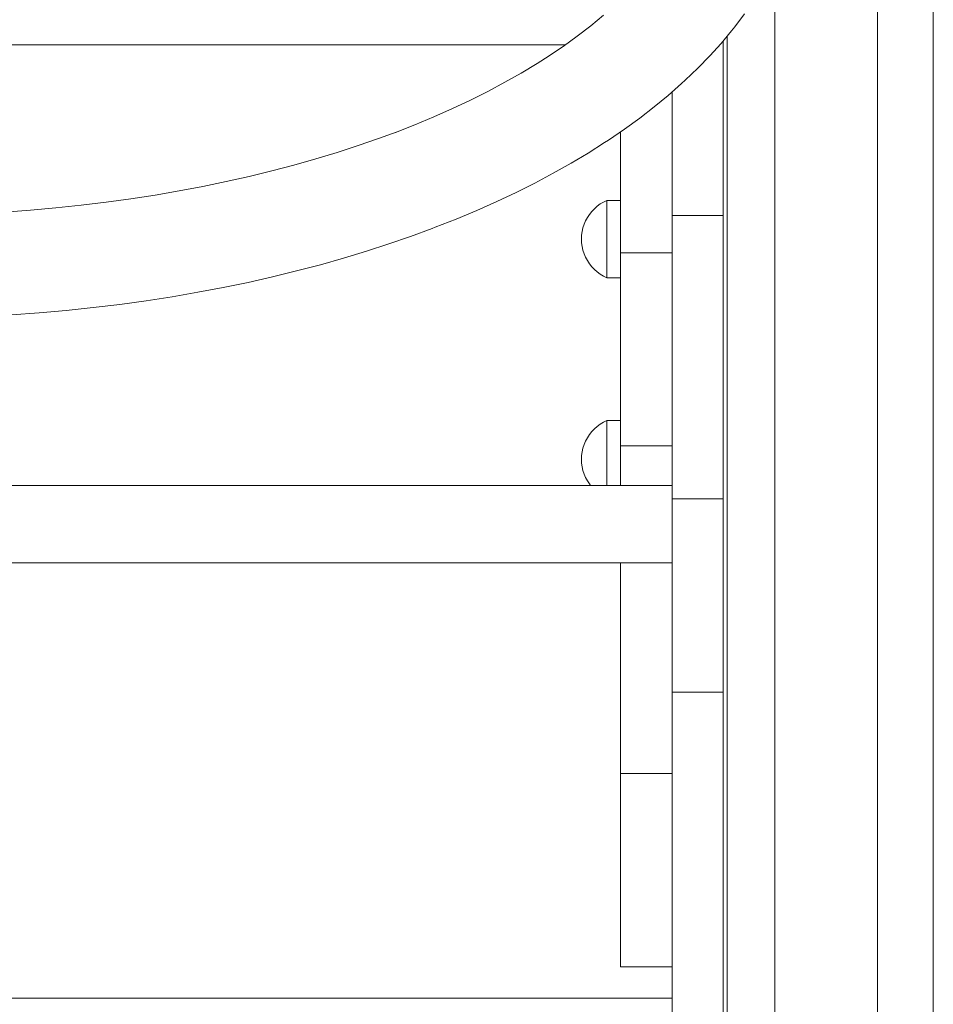
# Model space of a CAD drawing. Units: inches. Extents: x 514 to 662, y 349 to 504.
# Drawn here: x 552 to 555, y 356 to 359 of the extents above; entities that cross this region are included whole.
import ezdxf

# ---------------------------------------------------------------- set-up
doc = ezdxf.new("R2010")
doc.units = ezdxf.units.IN
doc.header["$MEASUREMENT"] = 0
doc.layers.add('_U+0421_U+043B_U+043E_U+0439 1', color=7, linetype='Continuous')

# ---------------------------------------------------------------- blocks, each defined once
blk = doc.blocks.new('block 311')
at = {"layer": '_U+0421_U+043B_U+043E_U+0439 1', "color": 250, "lineweight": 5, "true_color": 0x231f20}
for points in [[(553.8647, 358.1953), (553.8567, 358.1869)], [(553.8734, 358.2029), (553.8647, 358.1953)], [(553.8827, 358.2097), (553.8734, 358.2029)], [(553.8926, 358.2156), (553.8827, 358.2097)], [(553.903, 358.2206), (553.8926, 358.2156)], [(553.903, 358.2206), (553.903, 358.2192)], [(553.9451, 358.2206), (553.903, 358.2206)], [(553.903, 358.2192), (553.903, 358.2148)], [(553.903, 358.2148), (553.903, 358.2077)], [(553.903, 358.2077), (553.903, 358.198)], [(553.903, 358.198), (553.903, 358.1859)], [(553.9451, 358.2202), (553.9451, 358.2206)], [(553.9451, 358.2202), (553.9451, 358.2192)], [(553.9451, 358.2178), (553.9451, 358.2192)], [(553.9451, 358.2178), (553.9451, 358.2148)], [(553.9451, 358.2126), (553.9451, 358.2148)], [(553.9451, 358.2126), (553.9451, 358.2077)], [(553.9451, 358.2046), (553.9451, 358.2077)], [(553.9451, 358.2046), (553.9451, 358.198)], [(553.9451, 358.1942), (553.9451, 358.198)], [(553.9451, 358.1942), (553.9451, 358.1859)], [(553.8431, 358.1683), (553.8377, 358.1581)], [(553.8495, 358.1779), (553.8431, 358.1683)], [(553.8567, 358.1869), (553.8495, 358.1779)], [(553.903, 358.1859), (553.903, 358.1718)], [(553.903, 358.1718), (553.903, 358.156)], [(553.9451, 358.1815), (553.9451, 358.1859)], [(553.9451, 358.1815), (553.9451, 358.1718)], [(553.9451, 358.1668), (553.9451, 358.1718)], [(553.9451, 358.1668), (553.9451, 358.156)], [(553.8295, 358.1365), (553.827, 358.1252)], [(553.8331, 358.1475), (553.8295, 358.1365)], [(553.8377, 358.1581), (553.8331, 358.1475)], [(553.903, 358.156), (553.903, 358.1388)], [(553.903, 358.1388), (553.903, 358.1208)], [(553.9451, 358.1505), (553.9451, 358.156)], [(553.9451, 358.1505), (553.9451, 358.1388)], [(553.9451, 358.1331), (553.9451, 358.1388)], [(553.9451, 358.1331), (553.9451, 358.1208)], [(553.8254, 358.1138), (553.8249, 358.1022)], [(553.8254, 358.0907), (553.8249, 358.1022)], [(553.827, 358.1252), (553.8254, 358.1138)], [(553.903, 358.1022), (553.903, 358.1208)], [(553.903, 358.1022), (553.903, 358.0837)], [(553.9451, 358.1149), (553.9451, 358.1208)], [(553.9451, 358.1149), (553.9451, 358.1022)], [(553.9451, 358.0964), (553.9451, 358.1022)], [(553.827, 358.0792), (553.8254, 358.0907)], [(553.8295, 358.068), (553.827, 358.0792)], [(553.903, 358.0837), (553.903, 358.0657)], [(553.9451, 358.0964), (553.9451, 358.0837)], [(553.9451, 358.078), (553.9451, 358.0837)], [(553.9451, 358.078), (553.9451, 358.0657)], [(553.8331, 358.057), (553.8295, 358.068)], [(553.8377, 358.0464), (553.8331, 358.057)], [(553.8431, 358.0362), (553.8377, 358.0464)], [(553.903, 358.0657), (553.903, 358.0485)], [(553.903, 358.0485), (553.903, 358.0327)], [(553.9451, 358.0602), (553.9451, 358.0657)], [(553.9451, 358.0602), (553.9451, 358.0485)], [(553.9451, 358.0435), (553.9451, 358.0485)], [(553.9451, 358.0435), (553.9451, 358.0327)], [(553.8495, 358.0266), (553.8431, 358.0362)], [(553.8533, 358.0217), (553.8495, 358.0266)], [(553.903, 358.0327), (553.903, 358.0217)], [(553.9451, 358.0282), (553.9451, 358.0327)], [(553.9451, 358.0282), (553.9451, 358.0217)]]:
    blk.add_lwpolyline(points, dxfattribs=at)
blk = doc.blocks.new('block 312')
at = {"layer": '_U+0421_U+043B_U+043E_U+0439 1', "color": 250, "lineweight": 5, "true_color": 0x231f20}
for points in [[(553.8926, 358.8902), (553.8827, 358.8842)], [(553.903, 358.8952), (553.8926, 358.8902)], [(553.903, 358.8952), (553.903, 358.8937)], [(553.9451, 358.8952), (553.903, 358.8952)], [(553.903, 358.8937), (553.903, 358.8894)], [(553.903, 358.8894), (553.903, 358.8823)], [(553.9451, 358.8947), (553.9451, 358.8952)], [(553.9451, 358.8947), (553.9451, 358.8937)], [(553.9451, 358.8923), (553.9451, 358.8937)], [(553.9451, 358.8923), (553.9451, 358.8894)], [(553.9451, 358.8871), (553.9451, 358.8894)], [(553.9451, 358.8871), (553.9451, 358.8823)], [(553.8567, 358.8615), (553.8495, 358.8525)], [(553.8647, 358.8698), (553.8567, 358.8615)], [(553.8734, 358.8775), (553.8647, 358.8698)], [(553.8827, 358.8842), (553.8734, 358.8775)], [(553.903, 358.8823), (553.903, 358.8726)], [(553.903, 358.8726), (553.903, 358.8605)], [(553.903, 358.8605), (553.903, 358.8464)], [(553.9451, 358.8792), (553.9451, 358.8823)], [(553.9451, 358.8792), (553.9451, 358.8726)], [(553.9451, 358.8687), (553.9451, 358.8726)], [(553.9451, 358.8687), (553.9451, 358.8605)], [(553.9451, 358.8651), (553.9451, 358.8618)], [(553.9451, 358.856), (553.9451, 358.8605)], [(553.9451, 358.856), (553.9451, 358.8464)], [(553.8377, 358.8327), (553.8331, 358.822)], [(553.8431, 358.8428), (553.8377, 358.8327)], [(553.8495, 358.8525), (553.8431, 358.8428)], [(553.903, 358.8464), (553.903, 358.8305)], [(553.903, 358.8305), (553.903, 358.8134)], [(553.9451, 358.8414), (553.9451, 358.8464)], [(553.9451, 358.8414), (553.9451, 358.8305)], [(553.9451, 358.8251), (553.9451, 358.8305)], [(553.827, 358.7998), (553.8254, 358.7883)], [(553.8295, 358.811), (553.827, 358.7998)], [(553.8331, 358.822), (553.8295, 358.811)], [(553.903, 358.8134), (553.903, 358.7953)], [(553.903, 358.7768), (553.903, 358.7953)], [(553.9451, 358.8251), (553.9451, 358.8134)], [(553.9451, 358.8077), (553.9451, 358.8134)], [(553.9451, 358.8077), (553.9451, 358.7953)], [(553.9451, 358.7894), (553.9451, 358.7953)], [(553.8254, 358.7883), (553.8249, 358.7768)], [(553.8254, 358.7653), (553.8249, 358.7768)], [(553.827, 358.7538), (553.8254, 358.7653)], [(553.903, 358.7768), (553.903, 358.7583)], [(553.9451, 358.7894), (553.9451, 358.7768)], [(553.9451, 358.7709), (553.9451, 358.7768)], [(553.9451, 358.7709), (553.9451, 358.7583)], [(553.8295, 358.7425), (553.827, 358.7538)], [(553.8331, 358.7316), (553.8295, 358.7425)], [(553.903, 358.7583), (553.903, 358.7402)], [(553.903, 358.7402), (553.903, 358.7231)], [(553.9451, 358.7526), (553.9451, 358.7583)], [(553.9451, 358.7526), (553.9451, 358.7402)], [(553.9451, 358.7348), (553.9451, 358.7402)], [(553.9451, 358.7348), (553.9451, 358.7231)], [(553.8377, 358.7209), (553.8331, 358.7316)], [(553.8431, 358.7108), (553.8377, 358.7209)], [(553.8495, 358.7011), (553.8431, 358.7108)], [(553.903, 358.7231), (553.903, 358.7072)], [(553.903, 358.7072), (553.903, 358.6931)], [(553.9451, 358.718), (553.9451, 358.7231)], [(553.9451, 358.718), (553.9451, 358.7072)], [(553.9451, 358.7027), (553.9451, 358.7072)], [(553.8567, 358.6921), (553.8495, 358.7011)], [(553.8647, 358.6837), (553.8567, 358.6921)], [(553.8734, 358.6761), (553.8647, 358.6837)], [(553.8827, 358.6694), (553.8734, 358.6761)], [(553.903, 358.6931), (553.903, 358.681)], [(553.903, 358.681), (553.903, 358.6713)], [(553.9451, 358.7027), (553.9451, 358.6931)], [(553.9451, 358.6893), (553.9451, 358.6931)], [(553.9451, 358.6893), (553.9451, 358.681)], [(553.9451, 358.6779), (553.9451, 358.681)], [(553.9451, 358.6779), (553.9451, 358.6713)], [(553.8926, 358.6634), (553.8827, 358.6694)], [(553.903, 358.6584), (553.8926, 358.6634)], [(553.903, 358.6713), (553.903, 358.6642)], [(553.903, 358.6642), (553.903, 358.6599)], [(553.903, 358.6599), (553.903, 358.6584)], [(553.9451, 358.6584), (553.903, 358.6584)], [(553.9451, 358.6691), (553.9451, 358.6713)], [(553.9451, 358.6691), (553.9451, 358.6642)], [(553.9451, 358.6628), (553.9451, 358.6642)], [(553.9451, 358.6628), (553.9451, 358.6599)], [(553.9451, 358.662), (553.9451, 358.661)], [(553.9451, 358.6594), (553.9451, 358.6599)], [(553.9451, 358.6594), (553.9451, 358.6584)]]:
    blk.add_lwpolyline(points, dxfattribs=at)
blk = doc.blocks.new('block 319')
at = {"layer": '_U+0421_U+043B_U+043E_U+0439 1', "color": 250, "lineweight": 5, "true_color": 0x231f20}
for points in [[(554.1031, 356.4515), (549.3667, 356.4515)], [(554.1031, 356.4515), (554.1031, 356.4138)]]:
    blk.add_lwpolyline(points, dxfattribs=at)
blk = doc.blocks.new('block 324')
at = {"layer": '_U+0421_U+043B_U+043E_U+0439 1', "color": 250, "lineweight": 5, "true_color": 0x231f20}
for points in [[(549.3667, 358.0217), (553.9451, 358.0217)], [(553.9451, 358.0217), (554.1029, 358.0217)], [(554.1031, 358.0199), (554.1031, 358.0217)], [(554.1031, 357.9823), (554.1031, 358.0199)], [(554.1031, 357.975), (554.1031, 357.9823)], [(554.1031, 357.9123), (554.1031, 357.975)], [(554.1031, 357.8244), (554.1031, 357.9431)], [(554.1031, 357.8226), (554.1031, 357.8244)], [(554.1031, 357.785), (554.1031, 357.8226)], [(553.9451, 357.785), (549.3667, 357.785)], [(554.1029, 357.785), (553.9451, 357.785)]]:
    blk.add_lwpolyline(points, dxfattribs=at)
blk = doc.blocks.new('block 329')
at = {"layer": '_U+0421_U+043B_U+043E_U+0439 1', "color": 250, "lineweight": 5, "true_color": 0x231f20}
blk.add_lwpolyline([(549.6923, 359.3716), (553.7755, 359.3716)], dxfattribs=at)
blk = doc.blocks.new('block 331')
at = {"layer": '_U+0421_U+043B_U+043E_U+0439 1', "color": 250, "lineweight": 5, "true_color": 0x231f20}
for points in [[(554.1029, 359.2272), (554.1029, 358.735)], [(554.103, 359.2273), (554.103, 359.1566)], [(554.103, 359.2273), (554.103, 359.1342)], [(554.103, 359.2273), (554.103, 359.111)], [(553.9451, 358.8952), (553.9451, 359.1053)], [(553.9451, 358.7768), (553.9451, 359.1053)], [(553.9451, 358.7768), (553.9451, 359.1053)], [(553.9451, 358.8952), (553.9451, 359.1053)], [(553.9451, 359.1053), (553.9451, 358.735)], [(554.103, 359.087), (554.103, 359.111)], [(554.103, 359.0622), (554.103, 359.087)], [(554.103, 359.0367), (554.103, 359.0622)], [(554.103, 359.0105), (554.103, 359.0367)], [(554.103, 358.9836), (554.103, 359.0105)], [(554.103, 358.9561), (554.103, 358.9836)], [(554.103, 358.928), (554.103, 358.9561)], [(553.9451, 358.8952), (553.9451, 358.9167)], [(554.103, 358.9458), (554.103, 358.0217)], [(554.103, 358.8994), (554.103, 358.928)], [(554.103, 358.8703), (554.103, 358.8994)], [(554.103, 358.8407), (554.103, 358.8703)], [(554.1029, 358.8106), (554.103, 358.8407)], [(553.9451, 358.6713), (553.9451, 358.8134)], [(554.1029, 358.7853), (554.1029, 358.8106)], [(553.9451, 358.7863), (553.9451, 358.7802)], [(553.9451, 358.7802), (553.9451, 358.0217)], [(553.9451, 358.7768), (553.9451, 358.2206)], [(554.1029, 358.735), (553.9451, 358.735)], [(553.9451, 358.735), (553.9451, 358.5591)], [(553.9451, 358.735), (553.9451, 358.5316)], [(553.9451, 358.735), (553.9451, 358.4282)], [(553.9451, 358.735), (553.9451, 358.4042)], [(553.9451, 358.735), (553.9451, 358.7046)], [(554.1029, 358.735), (554.1029, 358.7046)], [(553.9451, 358.7046), (553.9451, 358.6745)], [(554.1029, 358.7046), (554.1029, 358.6745)], [(553.9451, 358.1208), (553.9451, 358.681)], [(553.9451, 358.6745), (553.9451, 358.6449)], [(554.1029, 358.6745), (554.1029, 358.6449)], [(553.9451, 358.1022), (553.9451, 358.6584)], [(553.9451, 358.1022), (553.9451, 358.6584)], [(553.9451, 358.1022), (553.9451, 358.6584)], [(553.9451, 358.2206), (553.9451, 358.6584)], [(553.9451, 358.6449), (553.9451, 358.6158)], [(554.1029, 358.6449), (554.1029, 358.6158)], [(553.9451, 358.6158), (553.9451, 358.5872)], [(554.1029, 358.6158), (554.1029, 358.5872)], [(553.9451, 358.5872), (553.9451, 358.5591)], [(554.1029, 358.5872), (554.1029, 358.5591)], [(553.9451, 358.5483), (553.9451, 358.5591)], [(553.9451, 358.5591), (553.9451, 358.5316)], [(554.1029, 358.5591), (554.1029, 358.5316)], [(553.9451, 358.5316), (553.9451, 358.5047)], [(554.1029, 358.5316), (554.1029, 358.5047)], [(553.9451, 358.5047), (553.9451, 358.4785)], [(554.1029, 358.5047), (554.1029, 358.4785)], [(553.9451, 358.4785), (553.9451, 358.453)], [(554.1029, 358.4785), (554.1029, 358.453)], [(553.9451, 358.453), (553.9451, 358.4282)], [(554.1029, 358.453), (554.1029, 358.4282)], [(553.9451, 358.4042), (553.9451, 358.4282)], [(553.9451, 358.4282), (553.9451, 358.4042)], [(553.9451, 358.4042), (553.9451, 358.381)], [(554.1029, 358.4282), (554.1029, 358.4042)], [(554.1029, 358.4042), (554.1029, 358.381)], [(553.9451, 358.381), (553.9451, 358.3586)], [(554.1029, 358.381), (554.1029, 358.3586)], [(553.9451, 358.3586), (553.9451, 358.3371)], [(554.1029, 358.3586), (554.1029, 358.3371)], [(553.9451, 358.3371), (553.9451, 358.3166)], [(553.9451, 358.3166), (553.9451, 358.297)], [(554.1029, 358.3371), (554.1029, 358.3166)], [(554.1029, 358.3166), (554.1029, 358.297)], [(553.9451, 358.297), (553.9451, 358.2783)], [(554.1029, 358.297), (554.1029, 358.2783)], [(553.9451, 358.2783), (553.9451, 358.2608)], [(553.9451, 358.2608), (553.9451, 358.2443)], [(554.1029, 358.2015), (554.1029, 358.2783)], [(554.1029, 358.2146), (554.1029, 358.2783)], [(554.1029, 358.2783), (554.1029, 358.2608)], [(554.1029, 358.2088), (554.1029, 358.2608)], [(554.1029, 358.2146), (554.1029, 358.2608)], [(554.1029, 358.2608), (554.1029, 358.2443)], [(553.9451, 358.2443), (553.9451, 358.2288)], [(553.9451, 358.2288), (553.9451, 358.2146)], [(554.1029, 358.2443), (554.1029, 358.2288)], [(554.1029, 358.2288), (554.1029, 358.2146)], [(553.9451, 358.2146), (553.9451, 358.2015)], [(553.9451, 358.2015), (553.9451, 358.1896)], [(554.1029, 358.2146), (554.1029, 358.2015)], [(554.1029, 358.2015), (554.1029, 358.1896)], [(553.9451, 358.1896), (553.9451, 358.179)], [(553.9451, 358.179), (553.9451, 358.1697)], [(553.9451, 358.1697), (553.9451, 358.1617)], [(553.9451, 358.1617), (553.9451, 358.1551)], [(554.1029, 358.1896), (554.1029, 358.179)], [(554.1029, 358.1439), (554.1029, 358.1858)], [(554.1029, 358.1461), (554.1029, 358.179)], [(554.1029, 358.179), (554.1029, 358.1697)], [(554.1029, 358.1697), (554.1029, 358.1617)], [(554.1029, 358.1617), (554.1029, 358.1551)], [(553.9451, 358.1551), (553.9451, 358.1499)], [(553.9451, 358.1499), (553.9451, 358.1461)], [(553.9451, 358.1461), (553.9451, 358.1439)], [(553.9451, 358.1439), (553.9451, 358.1431)], [(554.1029, 358.1431), (553.9451, 358.1431)], [(554.1029, 358.1551), (554.1029, 358.1499)], [(554.1029, 358.1499), (554.1029, 358.1461)], [(554.1029, 358.1461), (554.1029, 358.1439)], [(554.1029, 358.1439), (554.1029, 358.1431)], [(554.1029, 358.1431), (554.1029, 358.0217)], [(554.1029, 358.1431), (554.1029, 358.0217)], [(553.9451, 358.1208), (553.9451, 358.0217)], [(553.9451, 357.785), (553.9451, 357.1397)], [(553.9451, 357.1397), (553.9451, 357.785)], [(553.9451, 357.6251), (553.9451, 357.785)], [(553.9451, 357.1397), (553.9451, 357.785)], [(553.9451, 357.1397), (553.9451, 357.785)], [(553.9451, 357.1397), (553.9451, 357.785)], [(553.9451, 357.785), (553.9451, 356.684)], [(554.1029, 357.785), (554.1029, 356.5744)], [(554.1029, 357.785), (554.1029, 357.1397)], [(554.103, 357.785), (554.1029, 356.5744)], [(553.9451, 357.1397), (553.9451, 357.1093)], [(554.1029, 357.1397), (553.9451, 357.1397)], [(553.9451, 357.1093), (553.9451, 357.1397)], [(554.1029, 357.1397), (554.1029, 357.1093)], [(553.9451, 357.1093), (553.9451, 357.0792)], [(553.9451, 357.0792), (553.9451, 357.1093)], [(554.1029, 357.1093), (554.1029, 357.0792)], [(553.9451, 357.0792), (553.9451, 357.0496)], [(553.9451, 357.0496), (553.9451, 357.0792)], [(554.1029, 357.0792), (554.1029, 357.0496)], [(553.9451, 357.0496), (553.9451, 357.0205)], [(553.9451, 357.0205), (553.9451, 357.0496)], [(554.1029, 357.0496), (554.1029, 357.0205)], [(553.9451, 357.0205), (553.9451, 356.9919)], [(553.9451, 356.9919), (553.9451, 357.0205)], [(554.1029, 357.0205), (554.1029, 356.9919)], [(553.9451, 356.9919), (553.9451, 356.9638)], [(553.9451, 356.9638), (553.9451, 356.9919)], [(554.1029, 356.9919), (554.1029, 356.9638)], [(553.9451, 356.9638), (553.9451, 356.9363)], [(553.9451, 356.9363), (553.9451, 356.9638)], [(554.1029, 356.9638), (554.1029, 356.9363)], [(553.9451, 356.9363), (553.9451, 356.9094)], [(553.9451, 356.9094), (553.9451, 356.9363)], [(554.1029, 356.9363), (554.1029, 356.9094)], [(553.9451, 356.9094), (553.9451, 356.8832)], [(553.9451, 356.8832), (553.9451, 356.9094)], [(554.1029, 356.9094), (554.1029, 356.8832)], [(553.9451, 356.8832), (553.9451, 356.8577)], [(553.9451, 356.8577), (553.9451, 356.8832)], [(554.1029, 356.8832), (554.1029, 356.8577)], [(553.9451, 356.8577), (553.9451, 356.8329)], [(553.9451, 356.8329), (553.9451, 356.8577)], [(554.1029, 356.8577), (554.1029, 356.8329)], [(553.9451, 356.8329), (553.9451, 356.8089)], [(553.9451, 356.8089), (553.9451, 356.8329)], [(553.9451, 356.8089), (553.9451, 356.7857)], [(553.9451, 356.7857), (553.9451, 356.8089)], [(554.1029, 356.8329), (554.1029, 356.8089)], [(554.1029, 356.8089), (554.1029, 356.7857)], [(553.9451, 356.7857), (553.9451, 356.7633)], [(553.9451, 356.7633), (553.9451, 356.7857)], [(554.1029, 356.7857), (554.1029, 356.7633)], [(553.9451, 356.7633), (553.9451, 356.7418)], [(553.9451, 356.7418), (553.9451, 356.7633)], [(554.1029, 356.7633), (554.1029, 356.7418)], [(553.9451, 356.7418), (553.9451, 356.7213)], [(553.9451, 356.7213), (553.9451, 356.7418)], [(553.9451, 356.7213), (553.9451, 356.7017)], [(553.9451, 356.7017), (553.9451, 356.7213)], [(554.1029, 356.7418), (554.1029, 356.7213)], [(554.1029, 356.7213), (554.1029, 356.7017)], [(553.9451, 356.683), (553.9451, 356.7017)], [(553.9451, 356.7017), (553.9451, 356.683)], [(554.1029, 356.7017), (554.1029, 356.683)], [(553.9451, 356.6655), (553.9451, 356.683)], [(553.9451, 356.683), (553.9451, 356.6655)], [(553.9451, 356.6489), (553.9451, 356.6655)], [(553.9451, 356.6655), (553.9451, 356.6489)], [(554.1029, 356.683), (554.1029, 356.6655)], [(554.1029, 356.6655), (554.1029, 356.6489)], [(553.9451, 356.6335), (553.9451, 356.6489)], [(553.9451, 356.6489), (553.9451, 356.6335)], [(553.9451, 356.6193), (553.9451, 356.6335)], [(553.9451, 356.6335), (553.9451, 356.6193)], [(554.1029, 356.6489), (554.1029, 356.6335)], [(554.1029, 356.6489), (554.1029, 356.5486)], [(554.1029, 356.6335), (554.1029, 356.6193)], [(553.9451, 356.6193), (553.9451, 356.6062)], [(553.9451, 356.6062), (553.9451, 356.6193)], [(553.9451, 356.6193), (553.9451, 356.5478)], [(553.9451, 356.6062), (553.9451, 356.5943)], [(553.9451, 356.5943), (553.9451, 356.6062)], [(553.9451, 356.5837), (553.9451, 356.5943)], [(553.9451, 356.5943), (553.9451, 356.5837)], [(554.1029, 356.6193), (554.1029, 356.6062)], [(554.1029, 356.6062), (554.1029, 356.5943)], [(554.1029, 356.5943), (554.1029, 356.5837)], [(553.9451, 356.5744), (553.9451, 356.5837)], [(553.9451, 356.5837), (553.9451, 356.5744)], [(553.9451, 356.5744), (553.9451, 356.5664)], [(553.9451, 356.5664), (553.9451, 356.5598)], [(554.1029, 356.5837), (554.1029, 356.5744)], [(554.1029, 356.5837), (554.1029, 356.5478)], [(554.1029, 356.5744), (554.1029, 356.5664)], [(554.1029, 356.5664), (554.1029, 356.5598)], [(553.9451, 356.5598), (553.9451, 356.5546)], [(553.9451, 356.5546), (553.9451, 356.5508)], [(553.9451, 356.5508), (553.9451, 356.5486)], [(553.9451, 356.5508), (553.9451, 356.5478)], [(553.9451, 356.5486), (553.9451, 356.5478)], [(554.1029, 356.5478), (553.9451, 356.5478)], [(554.1029, 356.5598), (554.1029, 356.5546)], [(554.1029, 356.5546), (554.1029, 356.5508)], [(554.1029, 356.5508), (554.1029, 356.5486)], [(554.1029, 356.5478), (554.1029, 356.5486)], [(554.1029, 356.5486), (554.1029, 356.5478)]]:
    blk.add_lwpolyline(points, dxfattribs=at)
blk = doc.blocks.new('block 333')
at = {"layer": '_U+0421_U+043B_U+043E_U+0439 1', "color": 250, "lineweight": 5, "true_color": 0x231f20}
for points in [[(554.103, 359.0247), (554.103, 359.2273)], [(554.103, 358.9985), (554.103, 359.2273)], [(554.103, 358.9985), (554.103, 359.2273)], [(554.103, 358.973), (554.103, 359.2273)], [(554.103, 358.9482), (554.103, 359.2273)], [(554.103, 358.9482), (554.103, 359.2273)], [(554.103, 358.9242), (554.103, 359.2273)], [(554.103, 358.9009), (554.103, 359.2273)], [(554.103, 358.8786), (554.103, 359.2273)], [(554.103, 358.8786), (554.103, 359.2273)], [(554.103, 358.8571), (554.103, 359.2273)], [(554.103, 358.8365), (554.103, 359.2273)], [(554.1031, 359.2273), (554.1031, 359.2272)], [(554.1031, 358.7424), (554.1031, 359.2273)], [(554.1031, 359.2273), (554.1031, 358.8472)], [(554.1031, 359.2273), (554.1031, 359.1131)], [(554.1031, 359.2273), (554.1031, 359.1272)], [(554.1031, 359.2273), (554.1031, 358.8072)], [(554.1031, 359.2273), (554.1031, 358.7493)], [(554.1031, 359.2273), (554.1031, 358.6631)], [(554.1031, 359.2273), (554.1031, 355.0707)], [(554.1031, 359.2273), (554.1031, 358.0217)], [(554.1031, 359.2273), (554.1031, 358.425)], [(554.1031, 359.2273), (554.1031, 358.4427)], [(554.1031, 359.2273), (554.1031, 358.1991)], [(554.1031, 359.2272), (554.1031, 359.2015)], [(554.1031, 359.2015), (554.1031, 359.1763)], [(554.1031, 359.1763), (554.1031, 359.1516)], [(554.103, 358.9242), (554.103, 359.1373)], [(554.1031, 359.1516), (554.1031, 359.1274)], [(554.1031, 359.1274), (554.1031, 359.1128)], [(554.1031, 359.1125), (554.1031, 359.1124)], [(554.1031, 359.1124), (554.1031, 359.1038)], [(554.1031, 359.1038), (554.1031, 359.0959)], [(554.1031, 359.1038), (554.1031, 358.8472)], [(554.1031, 359.0954), (554.1031, 359.0809)], [(554.1031, 359.0844), (554.1031, 358.918)], [(554.1031, 359.0809), (554.1031, 359.0587)], [(554.103, 359.0448), (554.103, 359.0247)], [(554.1031, 359.0587), (554.1031, 359.0373)], [(554.1031, 359.0587), (554.1031, 358.9192)], [(554.1031, 359.0587), (554.1031, 358.9191)], [(554.1031, 359.0373), (554.1031, 359.0167)], [(554.103, 359.0247), (554.103, 358.9985)], [(554.1031, 359.0167), (554.1031, 358.9971)], [(554.103, 358.9985), (554.103, 358.973)], [(554.1031, 358.9971), (554.1031, 358.9784)], [(554.1031, 358.9784), (554.1031, 358.9607)], [(554.103, 358.9482), (554.103, 358.973)], [(554.103, 358.973), (554.103, 358.9482)], [(554.103, 358.9242), (554.103, 358.9482)], [(554.103, 358.9482), (554.103, 358.9242)], [(554.1031, 358.9607), (554.1031, 358.9441)], [(554.103, 358.9009), (554.103, 358.9242)], [(554.103, 358.9242), (554.103, 358.9009)], [(554.1031, 358.9441), (554.1031, 358.9287)], [(554.1031, 358.9287), (554.1031, 358.9179)], [(554.1031, 358.9178), (554.1031, 358.9159)], [(554.1031, 358.9158), (554.1031, 358.9144)], [(554.103, 358.9009), (554.103, 358.8786)], [(554.103, 358.8786), (554.103, 358.9009)], [(554.103, 358.4712), (554.103, 358.9009)], [(554.1031, 358.9144), (554.1031, 358.9131)], [(554.1031, 358.9144), (554.1031, 358.8494)], [(554.1031, 358.9131), (554.1031, 358.9113)], [(554.1031, 358.9112), (554.1031, 358.9014)], [(554.1031, 358.9052), (554.1031, 358.8967)], [(554.1031, 358.9014), (554.1031, 358.8924)], [(554.1031, 358.8923), (554.1031, 358.8905)], [(554.1031, 358.8905), (554.1031, 358.8897)], [(554.1031, 358.8897), (554.1031, 358.8794)], [(554.103, 358.8786), (554.103, 358.8571)], [(554.103, 358.8571), (554.103, 358.8786)], [(554.103, 358.8365), (554.103, 358.8571)], [(554.103, 358.8571), (554.103, 358.8365)], [(554.1031, 358.8794), (554.1031, 358.8705)], [(554.1031, 358.8705), (554.1031, 358.863)], [(554.1031, 358.863), (554.1031, 358.8572)], [(554.1031, 358.8572), (554.1031, 358.8529)], [(554.103, 358.8365), (554.103, 358.8169)], [(554.103, 358.8169), (554.103, 358.8365)], [(554.103, 358.5876), (554.103, 358.8365)], [(554.103, 358.6118), (554.103, 358.8326)], [(554.1031, 358.8529), (554.1031, 358.8503)], [(554.1031, 358.8503), (554.1031, 358.8494)], [(554.1031, 358.8494), (554.2594, 358.8494)], [(554.1031, 358.8494), (554.1031, 358.8472)], [(554.1031, 358.8472), (554.1031, 358.8397)], [(554.1031, 358.8397), (554.1031, 358.8265)], [(554.1031, 358.8265), (554.1031, 358.8072)], [(554.103, 358.8169), (554.103, 358.8072)], [(554.103, 358.0217), (554.103, 358.8169)], [(554.1031, 358.8072), (554.1031, 358.7816)], [(554.1031, 358.7816), (554.1031, 358.7493)], [(554.1031, 358.7493), (554.1031, 358.7099)], [(554.1031, 358.1904), (554.1031, 358.7278)], [(554.1031, 358.7099), (554.1031, 358.6631)], [(554.1031, 358.6631), (554.1031, 358.6368)], [(554.1031, 358.6368), (554.1031, 358.6085)], [(554.1031, 358.6085), (554.1031, 358.5783)], [(554.1031, 358.5783), (554.1031, 358.5459)], [(554.1031, 358.5459), (554.1031, 358.5115)], [(554.1031, 358.5115), (554.1031, 358.4749)], [(554.1031, 358.4749), (554.1031, 358.4361)], [(554.1031, 358.4389), (554.1031, 358.2549)], [(554.1031, 358.4361), (554.1031, 358.4158)], [(554.1031, 358.4361), (554.1031, 358.0217)], [(554.1031, 358.4209), (554.1031, 358.0217)], [(554.1031, 358.4158), (554.1031, 358.395)], [(554.1031, 358.395), (554.1031, 358.3737)], [(554.1031, 358.395), (554.1031, 358.35)], [(554.1031, 358.395), (554.1031, 358.35)], [(554.1031, 358.3737), (554.1031, 358.3517)], [(554.1031, 358.3517), (554.1031, 358.3292)], [(554.1031, 358.3292), (554.1031, 358.3061)], [(554.1031, 358.3292), (554.1031, 357.6975)], [(554.1031, 358.3095), (554.1031, 358.2775)], [(554.1031, 358.3079), (554.1031, 358.2792)], [(554.1031, 358.3061), (554.1031, 358.2824)], [(554.1031, 358.2824), (554.1031, 358.2581)], [(554.1031, 358.2581), (554.1031, 358.2332)], [(554.1031, 358.2581), (554.1031, 357.6308)], [(554.1031, 358.2535), (554.1031, 358.0217)], [(554.1031, 358.2332), (554.1031, 358.2077)], [(554.1031, 358.2077), (554.1031, 358.1816)], [(554.1031, 358.2077), (554.1031, 358.061)], [(554.1031, 358.2077), (554.1031, 358.0608)], [(554.1031, 358.192), (554.1031, 358.0217)], [(554.1031, 358.0217), (554.1031, 358.1831)], [(554.1031, 358.1816), (554.1031, 358.1549)], [(554.1031, 358.1816), (554.1031, 358.0624)], [(554.1031, 358.1816), (554.1031, 358.0623)], [(554.1031, 358.1549), (554.1031, 358.1275)], [(554.1031, 358.1275), (554.1031, 358.0995)], [(554.1031, 358.1275), (554.1031, 358.0661)], [(554.1031, 358.1275), (554.1031, 358.0661)], [(554.1031, 358.0995), (554.1031, 358.0709)], [(554.1031, 358.0709), (554.1031, 358.0416)], [(554.1031, 358.0416), (554.1031, 358.0117)], [(554.1031, 358.0416), (554.1031, 357.6315)], [(554.1031, 358.0246), (554.1031, 357.6347)], [(554.1031, 358.0234), (554.1031, 357.6347)], [(554.1031, 358.0232), (554.1031, 357.635)], [(554.1031, 358.0203), (554.1031, 357.635)], [(554.1031, 358.0202), (554.1031, 357.6353)], [(554.1031, 358.0164), (554.1031, 357.6357)], [(554.1031, 358.0117), (554.1031, 357.9812)], [(554.1031, 357.9823), (554.1031, 357.7685)], [(554.1031, 357.9812), (554.2594, 357.9812)], [(554.1031, 357.9812), (554.1031, 357.9507)], [(554.1031, 357.9507), (554.1031, 357.9207)], [(554.1031, 357.9207), (554.1031, 357.8911)], [(554.1031, 357.8911), (554.1031, 357.862)], [(554.1031, 357.862), (554.1031, 357.8333)], [(554.1031, 357.8333), (554.1031, 357.8053)], [(554.1031, 357.8053), (554.1031, 357.7778)], [(554.103, 357.4314), (554.103, 357.785)], [(554.103, 357.5999), (554.103, 357.785)], [(554.103, 357.7031), (554.103, 357.785)], [(554.1031, 356.4515), (554.103, 357.785)], [(554.1031, 356.4515), (554.1031, 357.785)], [(554.1031, 357.785), (554.1031, 355.0823)], [(554.1031, 357.785), (554.1031, 356.4515)], [(554.1031, 357.785), (554.1031, 356.4515)], [(554.1031, 357.785), (554.1031, 356.4515)], [(554.1031, 357.7778), (554.1031, 357.7509)], [(554.1031, 357.7509), (554.1031, 357.7247)], [(554.1031, 357.7479), (554.1031, 357.6392)], [(554.1031, 357.7247), (554.1031, 357.6991)], [(554.1031, 357.6991), (554.1031, 357.6744)], [(554.103, 357.2223), (554.103, 357.6568)], [(554.1031, 357.6744), (554.1031, 357.6503)], [(554.1031, 357.6503), (554.1031, 357.6354)], [(554.1031, 357.635), (554.1031, 357.6271)], [(554.1031, 357.6271), (554.1031, 357.62)], [(554.1031, 357.6271), (554.1031, 357.5312)], [(554.1031, 357.6197), (554.1031, 357.6048)], [(554.1031, 357.6066), (554.1031, 357.6007)], [(554.1031, 357.6048), (554.1031, 357.5833)], [(554.1031, 357.5833), (554.1031, 357.5627)], [(554.1031, 357.5678), (554.1031, 357.4887)], [(554.1031, 357.5627), (554.1031, 357.5431)], [(554.1031, 357.5619), (554.1031, 357.449)], [(554.103, 357.0771), (554.103, 357.5574)], [(554.1031, 357.5431), (554.1031, 357.5245)], [(554.1031, 357.5321), (554.1031, 357.4502)], [(554.1031, 357.5312), (554.1031, 357.4501)], [(554.1031, 357.5299), (554.1031, 357.4506)], [(554.1031, 357.5289), (554.1031, 357.457)], [(554.1031, 357.528), (554.1031, 357.4504)], [(554.1031, 357.528), (554.1031, 357.4507)], [(554.1031, 357.5265), (554.1031, 357.4503)], [(554.1031, 357.5245), (554.1031, 357.5069)], [(554.1031, 357.5185), (554.1031, 357.4519)], [(554.1031, 357.5131), (554.1031, 357.4526)], [(554.1031, 357.51), (554.1031, 357.4528)], [(554.1031, 357.5069), (554.1031, 357.4904)], [(554.1031, 357.5059), (554.1031, 357.4532)], [(554.1031, 357.4927), (554.1031, 357.4511)], [(554.1031, 357.4904), (554.1031, 357.475)], [(554.1031, 357.475), (554.1031, 357.4607)], [(554.103, 357.1227), (554.103, 357.4427)], [(554.1031, 357.4607), (554.1031, 357.4502)], [(554.1031, 357.4501), (554.1031, 357.4477)], [(554.1031, 357.4477), (554.1031, 357.4456)], [(554.1031, 357.4477), (554.1031, 357.4386)], [(554.1031, 357.4455), (554.1031, 357.4358)], [(554.1031, 357.4422), (554.1031, 357.4082)], [(554.1031, 357.4386), (554.1031, 357.4085)], [(554.1031, 357.4383), (554.1031, 357.4127)], [(554.1031, 357.4379), (554.1031, 357.4085)], [(554.1031, 357.4379), (554.1031, 357.4087)], [(554.103, 357.197), (554.103, 357.429)], [(554.1031, 357.4373), (554.1031, 357.4087)], [(554.1031, 357.4366), (554.1031, 357.4089)], [(554.1031, 357.4363), (554.1031, 357.4089)], [(554.1031, 357.4358), (554.1031, 357.4159)], [(554.1031, 357.4358), (554.1031, 357.4252)], [(554.1031, 357.4347), (554.1031, 357.4092)], [(554.1031, 357.4313), (554.1031, 357.4098)], [(554.1031, 357.4282), (554.1031, 357.4103)], [(554.1031, 357.4275), (554.1031, 357.4104)], [(554.1031, 357.4257), (554.1031, 357.4107)], [(554.1031, 357.4252), (554.1031, 357.4159)], [(554.1031, 357.4159), (554.1031, 357.4085)], [(554.1031, 357.4085), (554.1031, 357.4079)], [(554.1031, 357.4079), (554.1031, 357.4074)], [(554.1031, 357.4079), (554.1031, 357.4066)], [(554.103, 357.1467), (554.103, 357.3828)], [(554.1031, 357.4074), (554.1031, 357.4013)], [(554.1031, 357.4071), (554.1031, 357.39)], [(554.1031, 357.4066), (554.1031, 357.3901)], [(554.1031, 357.4065), (554.1031, 357.392)], [(554.1031, 357.4065), (554.1031, 357.3901)], [(554.1031, 357.4062), (554.1031, 357.3901)], [(554.1031, 357.4061), (554.1031, 357.3901)], [(554.1031, 357.4057), (554.1031, 357.3902)], [(554.1031, 357.4056), (554.1031, 357.3902)], [(554.1031, 357.405), (554.1031, 357.3903)], [(554.1031, 357.4037), (554.1031, 357.3905)], [(554.1031, 357.4027), (554.1031, 357.3939)], [(554.1031, 357.4025), (554.1031, 357.3906)], [(554.1031, 357.4023), (554.1031, 357.3907)], [(554.1031, 357.4017), (554.1031, 357.3907)], [(554.1031, 357.4013), (554.1031, 357.3923)], [(554.1031, 357.4013), (554.1031, 357.3961)], [(554.1031, 357.4013), (554.1031, 357.3923)], [(554.1031, 357.3961), (554.1031, 357.3923)], [(554.1031, 357.3938), (554.1031, 357.3917)], [(554.1031, 357.3925), (554.1031, 357.3901)], [(554.1031, 357.3923), (554.1031, 357.3901)], [(554.1031, 357.3901), (554.1031, 357.39)], [(554.1031, 357.39), (554.1031, 357.3892)], [(554.1031, 357.39), (554.1031, 357.3805)], [(554.1031, 357.39), (554.1031, 357.3805)], [(554.1031, 357.39), (554.1031, 357.3808)], [(554.1031, 357.39), (554.1031, 357.3805)], [(554.1031, 357.39), (554.1031, 357.3808)], [(554.1031, 357.39), (554.1031, 357.381)], [(554.1031, 357.39), (554.1031, 357.3809)], [(554.1031, 357.3899), (554.1031, 357.3811)], [(554.1031, 357.3899), (554.1031, 357.3814)], [(554.1031, 357.3899), (554.1031, 357.3821)], [(554.1031, 357.3898), (554.1031, 357.3828)], [(554.1031, 357.3898), (554.1031, 357.3832)], [(554.1031, 357.3898), (554.1031, 357.3828)], [(554.1031, 357.3894), (554.1031, 357.3871)], [(554.1031, 357.3892), (554.2594, 357.3892)], [(554.1031, 357.3892), (554.1031, 357.3805)], [(554.1031, 357.3805), (554.1031, 357.3701)], [(554.103, 357.1715), (554.103, 357.3727)], [(554.103, 357.0995), (554.103, 357.3552)], [(554.1031, 357.3701), (554.1031, 357.356)], [(554.1031, 357.356), (554.1031, 357.3382)], [(554.103, 357.1715), (554.103, 357.3264)], [(554.1031, 357.3382), (554.1031, 357.317)], [(554.1031, 357.317), (554.1031, 357.2926)], [(554.1031, 357.2926), (554.1031, 357.2652)], [(554.1031, 357.2652), (554.1031, 357.2349)], [(554.103, 357.1227), (554.103, 357.2505)], [(554.103, 357.2313), (554.103, 357.2232)], [(554.1031, 357.2349), (554.1031, 357.2019)], [(554.103, 357.2232), (554.103, 357.197)], [(554.103, 357.1715), (554.103, 357.197)], [(554.103, 357.197), (554.103, 357.1715)], [(554.1031, 357.2019), (554.1031, 357.1665)], [(554.103, 357.1467), (554.103, 357.1715)], [(554.103, 357.1715), (554.103, 357.1467)], [(554.1031, 357.1665), (554.1031, 357.1288)], [(554.103, 357.1227), (554.103, 357.1467)], [(554.103, 357.1467), (554.103, 357.1227)], [(554.103, 357.1227), (554.103, 357.0995)], [(554.103, 357.0995), (554.103, 357.1227)], [(554.103, 356.4515), (554.103, 357.1227)], [(554.1031, 357.1288), (554.1031, 357.0889)], [(554.1031, 357.1288), (554.1031, 356.8802)], [(554.103, 357.0995), (554.103, 357.0771)], [(554.103, 357.0771), (554.103, 357.0995)], [(554.103, 357.0771), (554.103, 357.0556)], [(554.103, 357.0556), (554.103, 357.0771)], [(554.1031, 357.0889), (554.1031, 357.0472)], [(554.1031, 357.0889), (554.1031, 356.8882)], [(554.1031, 357.0889), (554.1031, 356.8882)], [(554.1031, 357.0889), (554.1031, 356.7354)], [(554.103, 356.4515), (554.103, 357.0556)], [(554.1031, 357.0472), (554.1031, 357.0037)], [(554.1031, 357.0037), (554.1031, 356.9587)], [(554.1031, 356.9587), (554.1031, 356.9123)], [(554.1031, 356.9123), (554.1031, 356.8647)], [(554.1031, 356.8647), (554.1031, 356.8162)], [(554.1031, 356.8616), (554.1031, 356.645)], [(554.1031, 356.8616), (554.1031, 356.645)], [(554.1031, 356.8616), (554.1031, 356.6434)], [(554.1031, 356.8162), (554.1031, 356.7668)], [(554.1031, 356.7668), (554.1031, 356.7168)], [(554.1031, 356.7168), (554.1031, 356.6664)], [(554.1031, 356.6664), (554.1031, 356.6485)], [(554.1031, 356.6467), (554.1031, 356.6158)], [(554.1031, 356.6158), (554.1031, 356.5878)], [(554.1031, 356.6158), (554.1031, 356.4515)], [(554.1031, 356.5862), (554.1031, 356.5651)], [(554.1031, 356.5709), (554.1031, 355.0823)], [(554.1031, 356.5651), (554.1031, 356.5145)], [(554.1031, 356.5651), (554.1031, 356.4515)], [(554.1031, 356.5651), (554.1031, 355.9773)], [(554.1031, 356.5145), (554.1031, 356.4643)], [(554.1031, 356.5145), (554.1031, 356.4515)], [(554.1031, 356.5145), (554.1031, 355.9848)], [(554.1031, 356.4643), (554.1031, 356.3654)], [(554.1031, 356.4643), (554.1031, 356.4515)], [(554.1031, 356.4643), (554.1031, 355.9948)]]:
    blk.add_lwpolyline(points, dxfattribs=at)
blk = doc.blocks.new('block 381')
at = {"layer": '_U+0421_U+043B_U+043E_U+0439 1', "color": 250, "lineweight": 5, "true_color": 0x231f20}
blk.add_lwpolyline([(554.2594, 359.3834), (554.2594, 354.9952)], dxfattribs=at)
blk = doc.blocks.new('block 433')
at = {"layer": '_U+0421_U+043B_U+043E_U+0439 1', "color": 250, "lineweight": 5, "true_color": 0x231f20}
blk.add_lwpolyline([(554.9033, 362.8056), (554.9033, 354.9952)], dxfattribs=at)
blk = doc.blocks.new('block 481')
at = {"layer": '_U+0421_U+043B_U+043E_U+0439 1', "color": 250, "lineweight": 5, "true_color": 0x231f20}
blk.add_lwpolyline([(554.2594, 359.3834), (554.2594, 354.9952)], dxfattribs=at)
blk = doc.blocks.new('block 557')
at = {"layer": '_U+0421_U+043B_U+043E_U+0439 1', "color": 250, "lineweight": 5, "true_color": 0x231f20}
for points in [[(554.9033, 363.3913), (554.9033, 354.9952)], [(554.272, 359.3985), (554.272, 354.9952)]]:
    blk.add_lwpolyline(points, dxfattribs=at)
blk = doc.blocks.new('block 616')
at = {"layer": '_U+0421_U+043B_U+043E_U+0439 1', "color": 250, "lineweight": 5, "true_color": 0x231f20}
for points in [[(554.4176, 359.3887), (554.4176, 359.499)], [(554.7326, 359.3887), (554.7326, 359.499)], [(554.4176, 359.278), (554.4176, 359.3887)], [(554.7326, 359.278), (554.7326, 359.3887)], [(554.4176, 359.1669), (554.4176, 359.278)], [(554.7326, 359.1669), (554.7326, 359.278)], [(554.4176, 359.0553), (554.4176, 359.1669)], [(554.7326, 359.0553), (554.7326, 359.1669)], [(554.4176, 358.9433), (554.4176, 359.0553)], [(554.7326, 358.9433), (554.7326, 359.0553)], [(554.4176, 358.831), (554.4176, 358.9433)], [(554.7326, 358.831), (554.7326, 358.9433)], [(554.4176, 358.7182), (554.4176, 358.831)], [(554.7326, 358.7182), (554.7326, 358.831)], [(554.4176, 358.6051), (554.4176, 358.7182)], [(554.7326, 358.6051), (554.7326, 358.7182)], [(554.4176, 358.4916), (554.4176, 358.6051)], [(554.7326, 358.4916), (554.7326, 358.6051)], [(554.4176, 358.3778), (554.4176, 358.4916)], [(554.7326, 358.3778), (554.7326, 358.4916)], [(554.4176, 358.2636), (554.4176, 358.3778)], [(554.7326, 358.2636), (554.7326, 358.3778)], [(554.4176, 358.1491), (554.4176, 358.2636)], [(554.7326, 358.1491), (554.7326, 358.2636)], [(554.4176, 358.0342), (554.4176, 358.1491)], [(554.7326, 358.0342), (554.7326, 358.1491)], [(554.4176, 357.919), (554.4176, 358.0342)], [(554.7326, 357.919), (554.7326, 358.0342)], [(554.4176, 357.8035), (554.4176, 357.919)], [(554.7326, 357.8035), (554.7326, 357.919)], [(554.4176, 357.6877), (554.4176, 357.8035)], [(554.7326, 357.6877), (554.7326, 357.8035)], [(554.4176, 357.5716), (554.4176, 357.6877)], [(554.7326, 357.5716), (554.7326, 357.6877)], [(554.4176, 357.4552), (554.4176, 357.5716)], [(554.7326, 357.4552), (554.7326, 357.5716)], [(554.4176, 357.3385), (554.4176, 357.4552)], [(554.7326, 357.3385), (554.7326, 357.4552)], [(554.4176, 357.2216), (554.4176, 357.3385)], [(554.7326, 357.2216), (554.7326, 357.3385)], [(554.4176, 357.1044), (554.4176, 357.2216)], [(554.7326, 357.1044), (554.7326, 357.2216)], [(554.4176, 356.987), (554.4176, 357.1044)], [(554.7326, 356.987), (554.7326, 357.1044)], [(554.4176, 356.8693), (554.4176, 356.987)], [(554.7326, 356.8693), (554.7326, 356.987)], [(554.4176, 356.7514), (554.4176, 356.8693)], [(554.7326, 356.7514), (554.7326, 356.8693)], [(554.4176, 356.6333), (554.4176, 356.7514)], [(554.7326, 356.6333), (554.7326, 356.7514)], [(554.4176, 356.5149), (554.4176, 356.6333)], [(554.7326, 356.5149), (554.7326, 356.6333)], [(554.4176, 356.3964), (554.4176, 356.5149)], [(554.7326, 356.3964), (554.7326, 356.5149)]]:
    blk.add_lwpolyline(points, dxfattribs=at)
blk = doc.blocks.new('block 621')
at = {"layer": '_U+0421_U+043B_U+043E_U+0439 1', "color": 250, "lineweight": 5, "true_color": 0x231f20}
for points in [[(553.8535, 359.4299), (553.8927, 359.4623)], [(554.295, 359.427), (554.325, 359.4665)], [(553.8123, 359.3982), (553.8535, 359.4299)], [(554.253, 359.3757), (554.2852, 359.4145)], [(554.2852, 359.4145), (554.295, 359.427)], [(553.7693, 359.3671), (553.8123, 359.3982)], [(554.2186, 359.3376), (554.253, 359.3757)], [(553.7245, 359.3368), (553.7693, 359.3671)], [(553.6405, 359.2852), (553.6891, 359.3143)], [(553.6891, 359.3143), (553.7258, 359.3377)], [(554.182, 359.3), (554.2186, 359.3376)], [(553.5902, 359.2569), (553.6405, 359.2852)], [(554.1432, 359.2632), (554.182, 359.3)], [(553.5383, 359.2293), (553.5902, 359.2569)], [(554.0913, 359.2169), (554.1321, 359.253)], [(554.1321, 359.253), (554.1432, 359.2632)], [(553.4847, 359.2025), (553.5383, 359.2293)], [(553.4296, 359.1765), (553.4847, 359.2025)], [(554.0484, 359.1816), (554.0913, 359.2169)], [(553.3729, 359.1514), (553.4296, 359.1765)], [(554.0035, 359.1469), (554.0484, 359.1816)], [(553.255, 359.1036), (553.3147, 359.1271)], [(553.3147, 359.1271), (553.3729, 359.1514)], [(553.9565, 359.113), (554.0035, 359.1469)], [(553.2032, 359.0847), (553.2603, 359.1057)], [(553.9076, 359.0799), (553.9565, 359.113)], [(553.1404, 359.0629), (553.2032, 359.0847)], [(553.8455, 359.0403), (553.8961, 359.0725)], [(553.8961, 359.0725), (553.9076, 359.0799)], [(553.0106, 359.0222), (553.0762, 359.0421)], [(553.0762, 359.0421), (553.1404, 359.0629)], [(553.7931, 359.0089), (553.8455, 359.0403)], [(552.9438, 359.0033), (553.0106, 359.0222)], [(553.7388, 358.9783), (553.7931, 359.0089)], [(552.8066, 358.9685), (552.8758, 358.9854)], [(552.8758, 358.9854), (552.9438, 359.0033)], [(553.6827, 358.9485), (553.7388, 358.9783)], [(552.6647, 358.9378), (552.7362, 358.9526)], [(552.7362, 358.9526), (552.8066, 358.9685)], [(553.6249, 358.9196), (553.6827, 358.9485)], [(552.5186, 358.9114), (552.5922, 358.9241)], [(552.5922, 358.9241), (552.6647, 358.9378)], [(553.5653, 358.8916), (553.6249, 358.9196)], [(552.2919, 358.8802), (552.3684, 358.8895)], [(552.3684, 358.8895), (552.444, 358.8999)], [(552.444, 358.8999), (552.5186, 358.9114)], [(553.5041, 358.8644), (553.5653, 358.8916)], [(552.0573, 358.8596), (552.1364, 358.8653)], [(552.1364, 358.8653), (552.2146, 358.8722)], [(552.2146, 358.8722), (552.2919, 358.8802)], [(553.4413, 358.8382), (553.5041, 358.8644)], [(553.3769, 358.8129), (553.4413, 358.8382)], [(553.3016, 358.785), (553.3672, 358.8092)], [(553.3672, 358.8092), (553.3769, 358.8129)], [(553.2346, 358.7618), (553.3016, 358.785)], [(553.0962, 358.7184), (553.1661, 358.7396)], [(553.1661, 358.7396), (553.2346, 358.7618)], [(553.0249, 358.6982), (553.0962, 358.7184)], [(552.8785, 358.6611), (552.9523, 358.6791)], [(552.9523, 358.6791), (553.0249, 358.6982)], [(552.8034, 358.6442), (552.8785, 358.6611)], [(552.6496, 358.6137), (552.7271, 358.6283)], [(552.7271, 358.6283), (552.8034, 358.6442)], [(552.4108, 358.5768), (552.4914, 358.5879)], [(552.4914, 358.5879), (552.571, 358.6002)], [(552.571, 358.6002), (552.6496, 358.6137)], [(552.1631, 358.5509), (552.2465, 358.5583)], [(552.2465, 358.5583), (552.3291, 358.5669)], [(552.3291, 358.5669), (552.4108, 358.5768)], [(552.0788, 358.5448), (552.1631, 358.5509)]]:
    blk.add_lwpolyline(points, dxfattribs=at)
blk = doc.blocks.new('block 308')
at = {"layer": '_U+0421_U+043B_U+043E_U+0439 1'}
for name in ['block 381', 'block 433', 'block 557', 'block 481', 'block 331', 'block 333', 'block 616', 'block 621', 'block 329', 'block 312', 'block 311', 'block 324', 'block 319']:
    blk.add_blockref(name, (0, 0), dxfattribs=at)

msp = doc.modelspace()

# ---------------------------------------------------------------- block references
at = {"layer": '_U+0421_U+043B_U+043E_U+0439 1'}
msp.add_blockref('block 308', (0, 0), dxfattribs=at)

doc.saveas('drawing.dxf')
